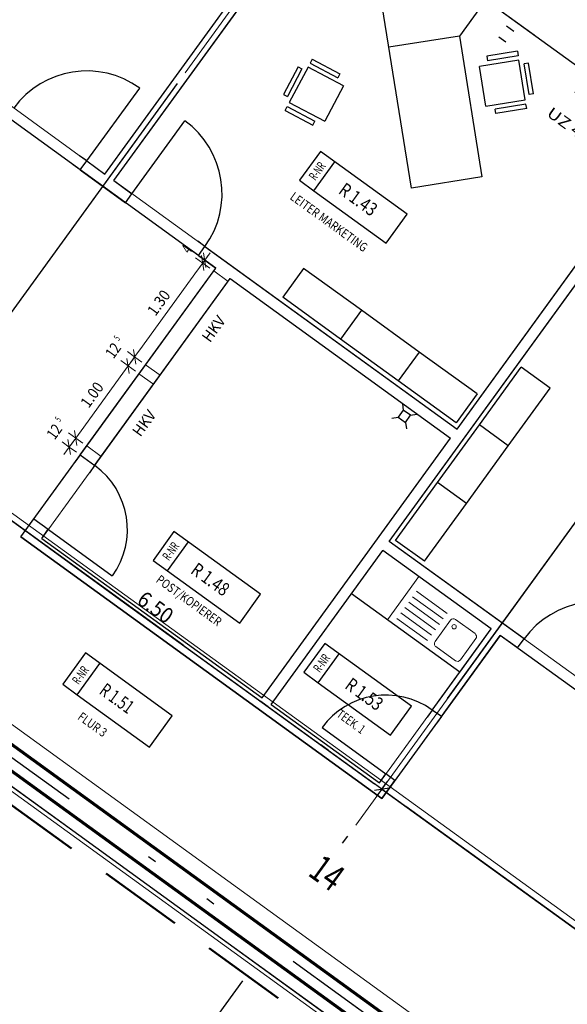
# Model space of a CAD drawing. Units: millimetres. Extents: x -1957 to -112, y 1155 to 2771.
# Drawn here: x -1182 to -1176, y 1961 to 1972 of the extents above; entities that cross this region are included whole.
import ezdxf
from ezdxf.enums import TextEntityAlignment as Align

# ---------------------------------------------------------------- set-up
doc = ezdxf.new("R2010")
doc.units = ezdxf.units.MM
doc.header["$LTSCALE"] = 0.15
for name, pattern in [('AUSGEZOGEN', [0]), ('MITTE', [50.8, 31.75, -6.35, 6.35, -6.35]), ('PUNKT', [6.35, 0, -6.35]), ('STRICHPUNKTX2', [50.8, 25.4, -12.7, 0, -12.7]), ('VERDECKT', [9.525, 6.35, -3.175])]:
    doc.linetypes.add(name, pattern=pattern)
doc.layers.add('achsen 1', color=1, linetype='STRICHPUNKTX2', lineweight=25)
for name, color, linetype in [('TB_109_ZAUN_PACHTGRENZE', 7, 'Continuous'), ('TB_111_AUFSICHT_WARMBAU_SPIELFELDER', 7, 'Continuous'), ('TB_607', 7, 'Continuous'), ('TB_608', 7, 'Continuous'), ('TB_609', 7, 'Continuous'), ('TB_610', 7, 'Continuous'), ('TB_613', 7, 'Continuous'), ('TB_615', 7, 'Continuous'), ('TB_616', 7, 'Continuous'), ('TB_620', 7, 'Continuous')]:
    doc.layers.add(name, color=color, linetype=linetype)
doc.styles.add('ISOCP', font='ISOCP.SHX')
doc.styles.add('ISOCP3', font='ISOCP3.SHX')

msp = doc.modelspace()

# ---------------------------------------------------------------- linework, layer by layer
at = {"layer": 'achsen 1'}
for p, q in [((-1161.238, 1951.221), (-1282.993, 2039.463)), ((-1162.518, 1949.493), (-1284.254, 2037.722)), ((-1156.67, 1957.605), (-1244.076, 2020.952)), ((-1157.303, 1958.064), (-1244.076, 2020.952)), ((-1161.91, 1951.708), (-1248.736, 2014.635)), ((-1163.172, 1949.967), (-1249.998, 2012.894)), ((-1186.822, 1961.778), (-1177.286, 1974.936)), ((-1181.559, 1957.964), (-1172.023, 1971.121))]:
    msp.add_line(p, q, dxfattribs=at)
at = {"layer": 'TB_109_ZAUN_PACHTGRENZE', "color": 4, "linetype": 'VERDECKT', "lineweight": 50}
msp.add_line((-1163.885, 1949.96), (-1250.575, 2012.747), dxfattribs=at)
at = {"layer": 'TB_111_AUFSICHT_WARMBAU_SPIELFELDER', "color": 220, "linetype": 'AUSGEZOGEN', "lineweight": 18}
for p, q in [((-1207.131, 1981.49), (-1173.601, 1957.206)), ((-1173.728, 1957.996), (-1194.217, 1972.836)), ((-1173.631, 1957.393), (-1194.47, 1972.487))]:
    msp.add_line(p, q, dxfattribs=at)
at = {"layer": 'TB_111_AUFSICHT_WARMBAU_SPIELFELDER', "color": 40, "linetype": 'AUSGEZOGEN', "lineweight": 13}
msp.add_line((-1172.602, 1959.55), (-1188.301, 1970.921), dxfattribs=at)
at = {"layer": 'TB_607', "color": 7, "linetype": 'MITTE', "lineweight": 18}
for p, q in [((-1201.053, 1989.771), (-1158.179, 1958.699)), ((-1205.659, 1983.415), (-1162.785, 1952.342)), ((-1183.322, 1966.608), (-1171.281, 1983.222)), ((-1178.058, 1962.794), (-1166.018, 1979.408))]:
    msp.add_line(p, q, dxfattribs=at)
at = {"layer": 'TB_607', "color": 7, "linetype": 'AUSGEZOGEN', "lineweight": 25}
for p, q in [((-1182.947, 1966.955), (-1180.691, 1965.32)), ((-1180.691, 1965.32), (-1180.691, 1965.32)), ((-1180.691, 1965.32), (-1177.846, 1963.258)), ((-1177.849, 1963.185), (-1177.681, 1963.212)), ((-1177.765, 1963.199), (-1177.846, 1963.258)), ((-1177.765, 1963.199), (-1177.706, 1963.28)), ((-1177.765, 1963.199), (-1177.824, 1963.118)), ((-1177.765, 1963.199), (-1177.684, 1963.14)), ((-1177.684, 1963.14), (-1175.428, 1961.505))]:
    msp.add_line(p, q, dxfattribs=at)
at = {"layer": 'TB_608', "color": 7, "linetype": 'PUNKT', "lineweight": 25}
for p, q in [((-1167.529, 1965.846), (-1234.225, 2014.183)), ((-1167.764, 1965.522), (-1195.488, 1985.615)), ((-1167.852, 1965.4), (-1195.576, 1985.493))]:
    msp.add_line(p, q, dxfattribs=at)
at = {"layer": 'TB_608', "color": 7, "linetype": 'AUSGEZOGEN', "lineweight": 70}
for p, q in [((-1240.339, 2005.746), (-1173.644, 1957.408)), ((-1240.004, 2005.8), (-1173.697, 1957.744))]:
    msp.add_line(p, q, dxfattribs=at)
at = {"layer": 'TB_608', "color": 7, "linetype": 'AUSGEZOGEN', "lineweight": 25}
msp.add_line((-1240.231, 2005.495), (-1173.613, 1957.213), dxfattribs=at)
at = {"layer": 'TB_609', "color": 7, "linetype": 'AUSGEZOGEN', "lineweight": 25}
for p, q in [((-1180.869, 1970.098), (-1178.553, 1973.294)), ((-1180.768, 1970.025), (-1178.452, 1973.221)), ((-1176.922, 1967.238), (-1173.9, 1971.408)), ((-1177.681, 1965.978), (-1173.799, 1971.334)), ((-1181.072, 1970.245), (-1180.479, 1971.063)), ((-1180.566, 1969.878), (-1179.973, 1970.696)), ((-1181.145, 1970.144), (-1181.072, 1970.245)), ((-1181.072, 1970.245), (-1180.869, 1970.098)), ((-1181.145, 1970.144), (-1180.639, 1969.777)), ((-1180.768, 1970.025), (-1180.566, 1969.878)), ((-1180.639, 1969.777), (-1180.566, 1969.878)), ((-1179.821, 1969.184), (-1179.748, 1969.286)), ((-1179.748, 1969.286), (-1176.922, 1967.238)), ((-1179.821, 1969.184), (-1179.627, 1969.044)), ((-1181.147, 1966.947), (-1179.627, 1969.044)), ((-1180.985, 1966.829), (-1179.465, 1968.926)), ((-1179.465, 1968.926), (-1176.995, 1967.136)), ((-1179.108, 1964.221), (-1176.995, 1967.136)), ((-1181.147, 1966.947), (-1180.983, 1966.828)), ((-1181.813, 1966.027), (-1181.666, 1966.23)), ((-1181.666, 1966.23), (-1181.504, 1966.113)), ((-1181.578, 1966.011), (-1181.504, 1966.113)), ((-1181.502, 1966.111), (-1180.786, 1965.592)), ((-1181.813, 1966.027), (-1177.764, 1963.093)), ((-1181.578, 1966.011), (-1179.108, 1964.221)), ((-1176.17, 1964.884), (-1177.681, 1965.978)), ((-1179.007, 1964.148), (-1177.754, 1965.877)), ((-1176.539, 1964.997), (-1177.754, 1965.877)), ((-1177.199, 1964.086), (-1176.539, 1964.997)), ((-1177.098, 1964.012), (-1176.438, 1964.923)), ((-1176.244, 1964.782), (-1176.438, 1964.923)), ((-1176.244, 1964.782), (-1176.17, 1964.884)), ((-1179.007, 1964.148), (-1177.792, 1963.268)), ((-1179.007, 1964.148), (-1177.792, 1963.268)), ((-1177.098, 1964.012), (-1177.199, 1964.086)), ((-1178.435, 1963.888), (-1177.719, 1963.369)), ((-1177.792, 1963.268), (-1177.719, 1963.369)), ((-1177.618, 1963.296), (-1177.719, 1963.369)), ((-1177.764, 1963.093), (-1177.618, 1963.296))]:
    msp.add_line(p, q, dxfattribs=at)
at = {"layer": 'TB_609', "color": 7, "linetype": 'PUNKT', "lineweight": 25}
for p, q in [((-1181.072, 1970.245), (-1181.89, 1970.838)), ((-1181.145, 1970.144), (-1181.963, 1970.737)), ((-1179.748, 1969.286), (-1180.566, 1969.878)), ((-1179.821, 1969.184), (-1180.639, 1969.777)), ((-1181.147, 1966.947), (-1181.666, 1966.23)), ((-1180.985, 1966.829), (-1181.504, 1966.113)), ((-1175.353, 1964.291), (-1176.17, 1964.884)), ((-1175.426, 1964.19), (-1176.244, 1964.782)), ((-1177.199, 1964.086), (-1177.719, 1963.369)), ((-1177.098, 1964.012), (-1177.618, 1963.296))]:
    msp.add_line(p, q, dxfattribs=at)
at = {"layer": 'TB_609', "color": 7, "linetype": 'AUSGEZOGEN', "lineweight": 25}
for centre, radius, start, end in [((-1181.072, 1970.245), 1.01, 54.0673, 144.0673), ((-1180.566, 1969.878), 1.01, 324.0673, 54.0673), ((-1181.502, 1966.111), 0.885, 324.0673, 54.0673), ((-1175.353, 1964.291), 1.01, 54.0673, 144.0673), ((-1177.719, 1963.369), 0.885, 54.0673, 144.0673)]:
    msp.add_arc(centre, radius, start, end, dxfattribs=at)
at = {"layer": 'TB_610', "color": 180, "linetype": 'AUSGEZOGEN', "lineweight": 13}
for p, q in [((-1179.749, 1969.132), (-1179.83, 1969.191)), ((-1179.759, 1969.016), (-1179.786, 1969.184)), ((-1179.736, 1969.049), (-1179.763, 1969.216)), ((-1179.773, 1969.1), (-1179.854, 1969.159)), ((-1179.773, 1969.1), (-1179.692, 1969.041)), ((-1179.749, 1969.132), (-1179.668, 1969.074)), ((-1179.65, 1969.011), (-1179.488, 1968.894)), ((-1180.536, 1968.047), (-1180.617, 1968.106)), ((-1180.522, 1967.964), (-1180.549, 1968.131)), ((-1180.609, 1967.946), (-1180.69, 1968.005)), ((-1180.596, 1967.862), (-1180.622, 1968.03)), ((-1180.536, 1968.047), (-1180.455, 1967.989)), ((-1180.413, 1967.959), (-1180.251, 1967.841)), ((-1180.609, 1967.946), (-1180.528, 1967.887)), ((-1180.487, 1967.857), (-1180.325, 1967.74)), ((-1181.196, 1967.136), (-1181.277, 1967.195)), ((-1181.183, 1967.053), (-1181.209, 1967.22)), ((-1181.269, 1967.035), (-1181.35, 1967.094)), ((-1181.256, 1966.951), (-1181.283, 1967.119)), ((-1181.196, 1967.136), (-1181.115, 1967.078)), ((-1181.269, 1967.035), (-1181.188, 1966.977)), ((-1181.073, 1967.048), (-1180.912, 1966.93))]:
    msp.add_line(p, q, dxfattribs=at)
at = {"layer": 'TB_610', "color": 180, "linetype": 'AUSGEZOGEN', "lineweight": 18}
for p, q in [((-1179.773, 1969.1), (-1179.714, 1969.181)), ((-1179.749, 1969.132), (-1179.691, 1969.213)), ((-1179.773, 1969.1), (-1179.832, 1969.019)), ((-1179.749, 1969.132), (-1179.808, 1969.051)), ((-1180.477, 1968.128), (-1179.832, 1969.019)), ((-1180.536, 1968.047), (-1180.477, 1968.128)), ((-1180.609, 1967.946), (-1180.55, 1968.027)), ((-1180.536, 1968.047), (-1180.594, 1967.966)), ((-1181.137, 1967.217), (-1180.668, 1967.865)), ((-1180.609, 1967.946), (-1180.668, 1967.865)), ((-1181.196, 1967.136), (-1181.137, 1967.217)), ((-1181.269, 1967.035), (-1181.211, 1967.116)), ((-1181.196, 1967.136), (-1181.255, 1967.055)), ((-1181.269, 1967.035), (-1181.328, 1966.954))]:
    msp.add_line(p, q, dxfattribs=at)
at = {"layer": 'TB_610', "color": 7, "linetype": 'PUNKT', "lineweight": 25}
for p, q in [((-1177.535, 1967.521), (-1177.524, 1967.451)), ((-1177.524, 1967.451), (-1177.582, 1967.37)), ((-1177.443, 1967.393), (-1177.524, 1967.451)), ((-1177.443, 1967.393), (-1177.373, 1967.404)), ((-1177.652, 1967.359), (-1177.582, 1967.37)), ((-1177.582, 1967.37), (-1177.501, 1967.312)), ((-1177.501, 1967.312), (-1177.443, 1967.393)), ((-1177.501, 1967.312), (-1177.49, 1967.242))]:
    msp.add_line(p, q, dxfattribs=at)
at = {"layer": 'TB_610', "color": 51, "linetype": 'AUSGEZOGEN', "lineweight": 18}
for p, q in [((-1177.701, 1965.098), (-1177.349, 1965.583)), ((-1177.349, 1965.583), (-1176.539, 1964.997)), ((-1177.032, 1965.169), (-1177.376, 1965.418)), ((-1177.076, 1965.108), (-1177.42, 1965.357)), ((-1177.164, 1964.986), (-1177.508, 1965.236)), ((-1177.464, 1965.297), (-1177.12, 1965.047)), ((-1176.891, 1964.511), (-1177.701, 1965.098)), ((-1177.596, 1965.114), (-1177.252, 1964.865)), ((-1177.552, 1965.175), (-1177.208, 1964.926)), ((-1177.168, 1964.853), (-1176.995, 1965.092)), ((-1176.939, 1965.101), (-1176.72, 1964.943)), ((-1176.539, 1964.997), (-1176.891, 1964.511)), ((-1176.712, 1964.887), (-1176.885, 1964.648)), ((-1176.941, 1964.639), (-1177.159, 1964.797))]:
    msp.add_line(p, q, dxfattribs=at)
msp.add_circle((-1176.955, 1965.02), 0.025, dxfattribs=at)
for centre, start, end in [((-1176.963, 1965.069), 54.0673, 144.0673), ((-1176.744, 1964.91), 324.0673, 54.0673), ((-1177.136, 1964.83), 144.0673, 234.0673), ((-1176.917, 1964.671), 234.0673, 324.0673)]:
    msp.add_arc(centre, 0.04, start, end, dxfattribs=at)
at = {"layer": 'TB_615', "color": 7, "linetype": 'AUSGEZOGEN', "lineweight": 18}
for p, q in [((-1180.869, 1970.098), (-1178.553, 1973.294)), ((-1178.452, 1973.221), (-1180.768, 1970.025)), ((-1184.715, 1972.886), (-1180.869, 1970.098)), ((-1176.922, 1967.238), (-1173.876, 1971.44)), ((-1173.775, 1971.367), (-1177.681, 1965.978)), ((-1180.768, 1970.025), (-1176.922, 1967.238)), ((-1179.465, 1968.926), (-1181.578, 1966.011)), ((-1176.995, 1967.136), (-1179.465, 1968.926)), ((-1179.108, 1964.221), (-1176.995, 1967.136)), ((-1181.578, 1966.011), (-1179.108, 1964.221)), ((-1177.681, 1965.978), (-1175.15, 1964.144)), ((-1177.754, 1965.877), (-1179.007, 1964.148)), ((-1176.539, 1964.997), (-1177.754, 1965.877)), ((-1177.792, 1963.268), (-1176.539, 1964.997)), ((-1179.007, 1964.148), (-1177.792, 1963.268))]:
    msp.add_line(p, q, dxfattribs=at)
at = {"layer": 'TB_615', "color": 7, "linetype": 'AUSGEZOGEN', "lineweight": -3}
for p, q in [((-1193.389, 1972.015), (-1173.697, 1957.744)), ((-1179.627, 1969.044), (-1182.157, 1970.878)), ((-1181.813, 1966.027), (-1179.627, 1969.044)), ((-1177.764, 1963.093), (-1181.813, 1966.027)), ((-1176.438, 1964.923), (-1177.764, 1963.093)), ((-1173.908, 1963.089), (-1176.438, 1964.923))]:
    msp.add_line(p, q, dxfattribs=at)
at = {"layer": 'TB_615', "color": 7, "linetype": 'AUSGEZOGEN', "lineweight": 25}
for p, q in [((-1178.453, 1970.352), (-1178.688, 1970.029)), ((-1177.481, 1969.648), (-1178.453, 1970.352)), ((-1178.526, 1969.911), (-1178.291, 1970.235)), ((-1178.688, 1970.029), (-1178.526, 1969.911)), ((-1178.526, 1969.911), (-1177.716, 1969.324)), ((-1177.716, 1969.324), (-1177.481, 1969.648)), ((-1180.095, 1966.088), (-1180.33, 1965.764)), ((-1179.124, 1965.384), (-1180.095, 1966.088)), ((-1180.168, 1965.647), (-1179.933, 1965.971)), ((-1180.33, 1965.764), (-1180.168, 1965.647)), ((-1180.168, 1965.647), (-1179.358, 1965.06)), ((-1179.358, 1965.06), (-1179.124, 1965.384)), ((-1178.404, 1964.833), (-1178.639, 1964.509)), ((-1177.432, 1964.129), (-1178.404, 1964.833)), ((-1181.087, 1964.726), (-1181.342, 1964.374)), ((-1180.115, 1964.022), (-1181.087, 1964.726)), ((-1178.477, 1964.392), (-1178.242, 1964.715)), ((-1181.18, 1964.257), (-1180.925, 1964.609)), ((-1178.639, 1964.509), (-1178.477, 1964.392)), ((-1181.342, 1964.374), (-1181.18, 1964.257)), ((-1178.477, 1964.392), (-1177.667, 1963.805)), ((-1181.18, 1964.257), (-1180.37, 1963.67)), ((-1177.667, 1963.805), (-1177.432, 1964.129)), ((-1180.37, 1963.67), (-1180.115, 1964.022))]:
    msp.add_line(p, q, dxfattribs=at)
at = {"layer": 'TB_616', "color": 7, "linetype": 'AUSGEZOGEN', "lineweight": 18}
msp.add_line((-1240.258, 2005.458), (-1173.603, 1957.15), dxfattribs=at)
at = {"layer": 'TB_620', "color": 7, "linetype": 'AUSGEZOGEN', "lineweight": -3}
for p, q in [((-1176.426, 1972.294), (-1176.895, 1971.646)), ((-1177.433, 1969.94), (-1177.76, 1971.987)), ((-1176.895, 1971.646), (-1177.685, 1971.52)), ((-1176.895, 1971.646), (-1176.643, 1970.066)), ((-1178.545, 1971.387), (-1178.569, 1971.342)), ((-1178.545, 1971.387), (-1178.236, 1971.224)), ((-1176.244, 1971.475), (-1176.589, 1971.42)), ((-1176.589, 1971.42), (-1176.581, 1971.37)), ((-1176.236, 1971.426), (-1176.581, 1971.37)), ((-1176.244, 1971.475), (-1176.236, 1971.426)), ((-1178.704, 1971.301), (-1178.867, 1970.991)), ((-1178.66, 1971.277), (-1178.823, 1970.968)), ((-1178.592, 1971.298), (-1178.802, 1970.9)), ((-1178.704, 1971.301), (-1178.66, 1971.277)), ((-1178.194, 1971.088), (-1178.592, 1971.298)), ((-1178.569, 1971.342), (-1178.259, 1971.179)), ((-1176.228, 1971.376), (-1176.672, 1971.305)), ((-1176.601, 1970.861), (-1176.672, 1971.305)), ((-1176.157, 1970.932), (-1176.228, 1971.376)), ((-1176.121, 1971.343), (-1176.171, 1971.335)), ((-1176.115, 1970.989), (-1176.171, 1971.335)), ((-1176.066, 1970.997), (-1176.121, 1971.343)), ((-1178.236, 1971.224), (-1178.259, 1971.179)), ((-1178.194, 1971.088), (-1178.404, 1970.69)), ((-1178.867, 1970.991), (-1178.823, 1970.968)), ((-1176.066, 1970.997), (-1176.115, 1970.989)), ((-1178.848, 1970.812), (-1178.825, 1970.856)), ((-1178.825, 1970.856), (-1178.515, 1970.693)), ((-1178.802, 1970.9), (-1178.404, 1970.69)), ((-1176.601, 1970.861), (-1176.157, 1970.932)), ((-1176.149, 1970.882), (-1176.495, 1970.827)), ((-1176.487, 1970.778), (-1176.495, 1970.827)), ((-1176.141, 1970.833), (-1176.487, 1970.778)), ((-1176.141, 1970.833), (-1176.149, 1970.882)), ((-1178.848, 1970.812), (-1178.539, 1970.648)), ((-1178.539, 1970.648), (-1178.515, 1970.693)), ((-1176.643, 1970.066), (-1177.433, 1969.94)), ((-1178.642, 1969.04), (-1178.876, 1968.716)), ((-1177.994, 1968.57), (-1178.642, 1969.04)), ((-1178.229, 1968.246), (-1178.876, 1968.716)), ((-1177.994, 1968.57), (-1178.229, 1968.246)), ((-1177.346, 1968.101), (-1177.994, 1968.57)), ((-1177.581, 1967.777), (-1178.229, 1968.246)), ((-1177.346, 1968.101), (-1177.581, 1967.777)), ((-1177.346, 1968.101), (-1177.581, 1967.777)), ((-1176.698, 1967.631), (-1177.346, 1968.101)), ((-1176.672, 1967.285), (-1176.202, 1967.933)), ((-1175.878, 1967.698), (-1176.202, 1967.933)), ((-1176.933, 1967.307), (-1177.581, 1967.777)), ((-1176.698, 1967.631), (-1176.933, 1967.307)), ((-1176.348, 1967.05), (-1175.878, 1967.698)), ((-1177.141, 1966.637), (-1176.672, 1967.285)), ((-1176.348, 1967.05), (-1176.672, 1967.285)), ((-1176.348, 1967.05), (-1176.672, 1967.285)), ((-1176.817, 1966.402), (-1176.348, 1967.05)), ((-1177.611, 1965.989), (-1177.141, 1966.637)), ((-1176.817, 1966.402), (-1177.141, 1966.637)), ((-1176.817, 1966.402), (-1177.141, 1966.637)), ((-1177.287, 1965.754), (-1176.817, 1966.402)), ((-1177.287, 1965.754), (-1177.611, 1965.989)), ((-1176.891, 1964.511), (-1178.106, 1965.391))]:
    msp.add_line(p, q, dxfattribs=at)

# ---------------------------------------------------------------- texts
at = {"layer": 'TB_607', "color": 7, "linetype": 'AUSGEZOGEN', "lineweight": 25, "style": 'ISOCP', "width": 1.066294}
msp.add_text('6.50', height=0.175, rotation=324.0673, dxfattribs=at).set_placement((-1180.523, 1965.29), (-1180.183, 1965.044), align=Align.FIT)
at = {"layer": 'TB_607', "color": 7, "linetype": 'AUSGEZOGEN', "lineweight": 13, "style": 'ISOCP3', "width": 0.991304}
msp.add_text('14', height=0.3, rotation=324.0673, dxfattribs=at).set_placement((-1178.606, 1962.238), (-1178.329, 1962.037), align=Align.FIT)
at = {"layer": 'TB_610', "color": 180, "linetype": 'AUSGEZOGEN', "lineweight": 13, "style": 'ISOCP'}
for s, height, width, p, p2 in [('4', 0.125, 0.717949, (-1179.92, 1969.195), (-1179.886, 1969.243)), ('1.30', 0.125, 1.170282, (-1180.303, 1968.496), (-1180.127, 1968.739)), ('5', 0.075, 0.78906, (-1180.714, 1968.223), (-1180.694, 1968.252)), ('12', 0.125, 1.14108, (-1180.773, 1968.018), (-1180.68, 1968.147)), ('1.00', 0.125, 1.170282, (-1181.051, 1967.464), (-1180.875, 1967.707)), ('12', 0.125, 1.14108, (-1181.433, 1967.108), (-1181.34, 1967.236)), ('5', 0.075, 0.78906, (-1181.375, 1967.312), (-1181.354, 1967.341))]:
    msp.add_text(s, height=height, rotation=54.0673, dxfattribs=dict(at, width=width)).set_placement(p, p2, align=Align.FIT)
at = {"layer": 'TB_613', "color": 7, "linetype": 'AUSGEZOGEN', "lineweight": 13, "style": 'ISOCP3', "width": 1.287398}
msp.add_text('UZ 40/50', height=0.125, rotation=324.0673, dxfattribs=at).set_placement((-1175.928, 1970.758), (-1175.218, 1970.244), align=Align.FIT)
at = {"layer": 'TB_613', "color": 7, "linetype": 'AUSGEZOGEN', "lineweight": 25, "style": 'ISOCP3', "width": 1.054211}
for p, p2 in [((-1179.691, 1968.2), (-1179.509, 1968.451)), ((-1180.471, 1967.142), (-1180.288, 1967.393))]:
    msp.add_text('HKV', height=0.125, rotation=54.0673, dxfattribs=at).set_placement(p, p2, align=Align.FIT)
at = {"layer": 'TB_615', "color": 7, "linetype": 'AUSGEZOGEN', "lineweight": 25, "style": 'ISOCP3', "width": 0.706215}
for p, p2 in [((-1178.51, 1970.018), (-1178.388, 1970.187)), ((-1180.152, 1965.754), (-1180.03, 1965.923)), ((-1178.461, 1964.499), (-1178.339, 1964.667)), ((-1181.164, 1964.364), (-1181.042, 1964.532))]:
    msp.add_text('R-NR', height=0.1, rotation=54.0673, dxfattribs=at).set_placement(p, p2, align=Align.FIT)
at = {"layer": 'TB_615', "color": 7, "linetype": 'AUSGEZOGEN', "lineweight": 13, "style": 'ISOCP3'}
for s, height, width, p, p2 in [('R 1.43', 0.15, 0.9153, (-1178.261, 1969.89), (-1177.884, 1969.617)), ('LEITER MARKETING', 0.1, 0.930951, (-1178.804, 1969.823), (-1177.97, 1969.219)), ('R 1.48', 0.15, 0.926617, (-1179.919, 1965.628), (-1179.542, 1965.355)), ('POST/KOPIERER', 0.1, 0.912216, (-1180.305, 1965.527), (-1179.607, 1965.021)), ('R 1.53', 0.15, 0.92412, (-1178.19, 1964.337), (-1177.82, 1964.069)), ('R 1.51', 0.15, 0.894809, (-1180.943, 1964.276), (-1180.612, 1964.036)), ('TEEK. 1', 0.1, 0.86827, (-1178.281, 1964.019), (-1177.996, 1963.813)), ('FLUR 3', 0.1, 0.902978, (-1181.183, 1963.989), (-1180.891, 1963.777))]:
    msp.add_text(s, height=height, rotation=324.0673, dxfattribs=dict(at, width=width)).set_placement(p, p2, align=Align.FIT)

doc.saveas('drawing.dxf')
